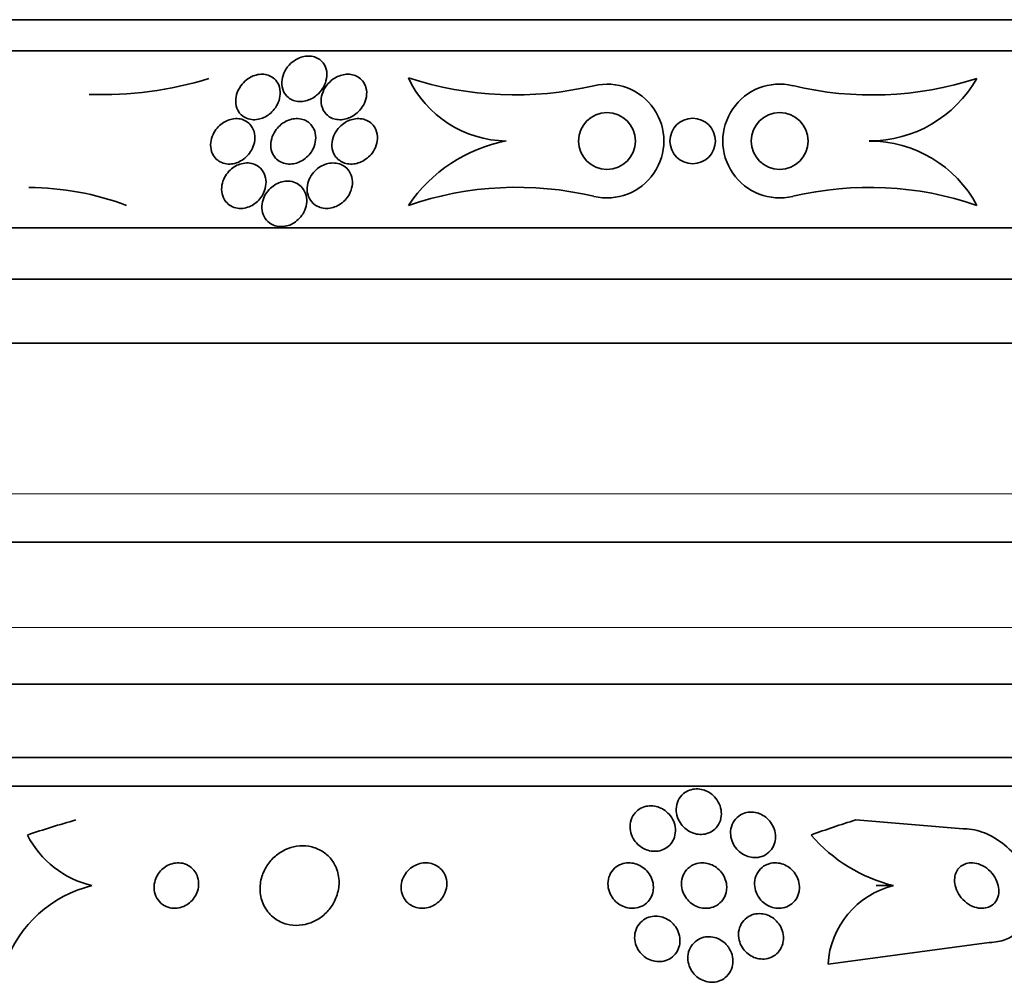
# Model space of a CAD drawing. Units: millimetres. Extents: x 0 to 1555, y 0 to 2127.
# Drawn here: x 1350 to 1368, y 1406 to 1423 of the extents above; entities that cross this region are included whole.
import ezdxf

# ---------------------------------------------------------------- set-up
doc = ezdxf.new("R2010")
doc.units = ezdxf.units.MM
doc.layers.add('DV3_Défaut', color=7, linetype='Continuous')
doc.layers.add('Défaut', color=7, linetype='Continuous')

# ---------------------------------------------------------------- blocks, each defined once
blk = doc.blocks.new('SE2')
at = {"layer": 'DV3_Défaut', "color": 7, "linetype": 'Continuous', "lineweight": 35}
for p, q in [((1344.061, 1423.363), (1373.561, 1423.363)), ((1343.561, 1422.814), (1374.061, 1422.814)), ((1355.418, 1422.723), (1355.4, 1422.723)), ((1358.878, 1421.229), (1358.875, 1421.229)), ((1341.311, 1419.703), (1376.311, 1419.703)), ((1340.811, 1418.801), (1376.811, 1418.801)), ((1339.905, 1417.676), (1377.718, 1417.676)), ((1338.311, 1414.176), (1379.311, 1414.176)), ((1336.156, 1411.676), (1381.466, 1411.676)), ((1335.166, 1410.384), (1382.457, 1410.384)), ((1334.835, 1409.884), (1382.787, 1409.884)), ((1366.913, 1409.134), (1365.024, 1409.288)), ((1365.689, 1408.134), (1365.381, 1408.134)), ((1364.537, 1406.753), (1367.371, 1407.134))]:
    blk.add_line(p, q, dxfattribs=at)
at = {"layer": 'DV3_Défaut', "color": 7, "linetype": 'Continuous', "lineweight": 18}
for p, q in [((1360.418, 1422.202), (1360.418, 1422.202)), ((1360.419, 1420.256), (1360.417, 1420.256)), ((1338.311, 1415.026), (1379.311, 1415.026)), ((1336.811, 1412.676), (1380.811, 1412.676))]:
    blk.add_line(p, q, dxfattribs=at)
at = {"layer": 'DV3_Défaut', "color": 7, "linetype": 'Continuous', "lineweight": 35}
for centre, radius in [((1360.649, 1421.229), 0.5), ((1363.686, 1421.229), 0.5), ((1362.156, 1421.229), 0.4)]:
    blk.add_circle(centre, radius, dxfattribs=at)
for centre, radius, start, end in [((1351.754, 1428.53), 6.486, 268.1058, 286.9686), ((1358.905, 1423.161), 1.932, 205.1206, 269.1908), ((1359.033, 1428.04), 6, 251.7711, 283.35), ((1365.312, 1428.082), 6.043, 256.6455, 287.7528), ((1365.262, 1423.41), 2.18, 269.9967, 330.2163), ((1360.649, 1421.229), 1, 256.677, 103.3672), ((1363.686, 1421.229), 1, 76.6782, 283.3619), ((1359.38, 1418.592), 2.685, 100.7686, 145.8888), ((1365.262, 1419.079), 2.15, 28.2679, 89.9942), ((1350.437, 1415.356), 5.058, 69.617, 89.4765), ((1359.062, 1414.538), 5.877, 76.652, 108.9216), ((1365.262, 1414.588), 5.826, 71.0353, 103.35), ((1351.982, 1409.802), 1.713, 207.0338, 256.8081), ((1366.341, 1410.82), 2.764, 220.5484, 256.3603), ((1352.098, 1406.04), 2.154, 103.6125, 160.6889), ((1366.049, 1406.662), 1.515, 103.7498, 176.5817)]:
    blk.add_arc(centre, radius, start, end, dxfattribs=at)
for centre, ratio in [((1355.385, 1394.384), 0.989754), ((1368.771, 1394.384), 0.90983)]:
    blk.add_ellipse(centre, major_axis=(0, 15.463), ratio=ratio, start_param=0.269604, end_param=0.327863, dxfattribs=at)
for points, knots in [([(1355.045, 1421.994), (1355.07, 1421.974), (1355.1, 1421.956), (1355.133, 1421.944), (1355.166, 1421.932), (1355.203, 1421.925), (1355.242, 1421.923), (1355.277, 1421.922), (1355.313, 1421.926), (1355.349, 1421.935), (1355.383, 1421.943), (1355.417, 1421.956), (1355.448, 1421.971), (1355.482, 1421.989), (1355.514, 1422.01), (1355.543, 1422.034), (1355.585, 1422.069), (1355.62, 1422.109), (1355.647, 1422.152), (1355.675, 1422.194), (1355.695, 1422.24), (1355.707, 1422.285), (1355.722, 1422.34), (1355.727, 1422.396), (1355.72, 1422.449), (1355.712, 1422.504), (1355.691, 1422.559), (1355.656, 1422.604), (1355.634, 1422.632), (1355.606, 1422.657), (1355.573, 1422.677), (1355.546, 1422.694), (1355.514, 1422.707), (1355.48, 1422.714), (1355.445, 1422.722), (1355.407, 1422.725), (1355.37, 1422.722), (1355.335, 1422.719), (1355.301, 1422.712), (1355.268, 1422.701), (1355.234, 1422.69), (1355.201, 1422.674), (1355.172, 1422.656), (1355.129, 1422.63), (1355.091, 1422.599), (1355.06, 1422.564), (1355.019, 1422.521), (1354.988, 1422.472), (1354.967, 1422.422), (1354.945, 1422.372), (1354.932, 1422.319), (1354.93, 1422.268), (1354.927, 1422.211), (1354.937, 1422.153), (1354.961, 1422.102), (1354.98, 1422.062), (1355.008, 1422.024), (1355.045, 1421.994)], [0, 0, 0, 0, 0.040888, 0.040888, 0.040888, 0.08211, 0.08211, 0.08211, 0.119683, 0.119683, 0.119683, 0.156282, 0.156282, 0.156282, 0.196922, 0.196922, 0.196922, 0.257337, 0.257337, 0.257337, 0.318585, 0.318585, 0.318585, 0.392613, 0.392613, 0.392613, 0.470662, 0.470662, 0.470662, 0.517974, 0.517974, 0.517974, 0.557495, 0.557495, 0.557495, 0.597287, 0.597287, 0.597287, 0.633146, 0.633146, 0.633146, 0.670197, 0.670197, 0.670197, 0.723606, 0.723606, 0.723606, 0.791981, 0.791981, 0.791981, 0.86124, 0.86124, 0.86124, 0.939248, 0.939248, 0.939248, 1, 1, 1, 1]), ([(1354.199, 1421.708), (1354.222, 1421.682), (1354.251, 1421.659), (1354.285, 1421.641), (1354.319, 1421.623), (1354.359, 1421.61), (1354.401, 1421.606), (1354.437, 1421.602), (1354.477, 1421.603), (1354.515, 1421.611), (1354.549, 1421.617), (1354.584, 1421.629), (1354.616, 1421.644), (1354.65, 1421.659), (1354.682, 1421.679), (1354.71, 1421.701), (1354.743, 1421.727), (1354.773, 1421.756), (1354.797, 1421.787), (1354.827, 1421.824), (1354.85, 1421.865), (1354.867, 1421.905), (1354.888, 1421.955), (1354.899, 1422.005), (1354.902, 1422.055), (1354.905, 1422.11), (1354.896, 1422.166), (1354.875, 1422.215), (1354.859, 1422.254), (1354.835, 1422.29), (1354.803, 1422.32), (1354.778, 1422.344), (1354.747, 1422.364), (1354.712, 1422.378), (1354.682, 1422.391), (1354.648, 1422.399), (1354.613, 1422.402), (1354.578, 1422.405), (1354.541, 1422.403), (1354.504, 1422.396), (1354.47, 1422.389), (1354.436, 1422.377), (1354.405, 1422.363), (1354.371, 1422.347), (1354.34, 1422.327), (1354.311, 1422.305), (1354.271, 1422.274), (1354.236, 1422.237), (1354.208, 1422.198), (1354.174, 1422.15), (1354.149, 1422.097), (1354.134, 1422.045), (1354.12, 1421.993), (1354.115, 1421.939), (1354.121, 1421.888), (1354.128, 1421.833), (1354.147, 1421.779), (1354.179, 1421.733), (1354.185, 1421.725), (1354.192, 1421.716), (1354.199, 1421.708)], [0, 0, 0, 0, 0.047168, 0.047168, 0.047168, 0.094864, 0.094864, 0.094864, 0.135982, 0.135982, 0.135982, 0.173195, 0.173195, 0.173195, 0.212346, 0.212346, 0.212346, 0.257693, 0.257693, 0.257693, 0.312683, 0.312683, 0.312683, 0.379214, 0.379214, 0.379214, 0.454685, 0.454685, 0.454685, 0.512853, 0.512853, 0.512853, 0.558874, 0.558874, 0.558874, 0.597867, 0.597867, 0.597867, 0.63704, 0.63704, 0.63704, 0.673594, 0.673594, 0.673594, 0.712425, 0.712425, 0.712425, 0.768619, 0.768619, 0.768619, 0.838717, 0.838717, 0.838717, 0.909451, 0.909451, 0.909451, 0.985959, 0.985959, 0.985959, 1, 1, 1, 1]), ([(1355.777, 1421.649), (1355.805, 1421.633), (1355.837, 1421.62), (1355.871, 1421.613), (1355.904, 1421.605), (1355.941, 1421.602), (1355.978, 1421.604), (1356.013, 1421.607), (1356.049, 1421.614), (1356.083, 1421.625), (1356.118, 1421.636), (1356.152, 1421.652), (1356.183, 1421.671), (1356.219, 1421.693), (1356.251, 1421.718), (1356.279, 1421.747), (1356.313, 1421.78), (1356.342, 1421.818), (1356.364, 1421.857), (1356.39, 1421.904), (1356.408, 1421.954), (1356.417, 1422.004), (1356.426, 1422.06), (1356.425, 1422.117), (1356.41, 1422.17), (1356.399, 1422.212), (1356.379, 1422.252), (1356.351, 1422.286), (1356.329, 1422.314), (1356.301, 1422.339), (1356.268, 1422.358), (1356.24, 1422.374), (1356.208, 1422.387), (1356.173, 1422.395), (1356.139, 1422.403), (1356.101, 1422.405), (1356.064, 1422.402), (1356.03, 1422.4), (1355.995, 1422.393), (1355.962, 1422.382), (1355.926, 1422.37), (1355.893, 1422.354), (1355.862, 1422.336), (1355.818, 1422.309), (1355.779, 1422.276), (1355.747, 1422.24), (1355.706, 1422.196), (1355.675, 1422.146), (1355.655, 1422.095), (1355.634, 1422.043), (1355.622, 1421.989), (1355.622, 1421.937), (1355.621, 1421.88), (1355.634, 1421.823), (1355.66, 1421.773), (1355.677, 1421.739), (1355.701, 1421.708), (1355.732, 1421.682), (1355.746, 1421.67), (1355.761, 1421.659), (1355.777, 1421.649)], [0, 0, 0, 0, 0.038611, 0.038611, 0.038611, 0.077379, 0.077379, 0.077379, 0.114578, 0.114578, 0.114578, 0.153713, 0.153713, 0.153713, 0.199009, 0.199009, 0.199009, 0.253924, 0.253924, 0.253924, 0.320382, 0.320382, 0.320382, 0.395836, 0.395836, 0.395836, 0.454195, 0.454195, 0.454195, 0.500339, 0.500339, 0.500339, 0.539403, 0.539403, 0.539403, 0.578649, 0.578649, 0.578649, 0.615226, 0.615226, 0.615226, 0.654036, 0.654036, 0.654036, 0.710153, 0.710153, 0.710153, 0.780187, 0.780187, 0.780187, 0.850863, 0.850863, 0.850863, 0.927412, 0.927412, 0.927412, 0.977646, 0.977646, 0.977646, 1, 1, 1, 1]), ([(1353.722, 1420.983), (1353.742, 1420.948), (1353.769, 1420.916), (1353.802, 1420.89), (1353.83, 1420.868), (1353.863, 1420.851), (1353.9, 1420.839), (1353.937, 1420.827), (1353.978, 1420.822), (1354.02, 1420.824), (1354.056, 1420.825), (1354.095, 1420.832), (1354.131, 1420.844), (1354.165, 1420.856), (1354.199, 1420.872), (1354.23, 1420.892), (1354.264, 1420.913), (1354.294, 1420.939), (1354.321, 1420.966), (1354.351, 1420.998), (1354.377, 1421.033), (1354.398, 1421.07), (1354.422, 1421.113), (1354.438, 1421.158), (1354.448, 1421.203), (1354.459, 1421.255), (1354.46, 1421.308), (1354.451, 1421.357), (1354.441, 1421.409), (1354.42, 1421.46), (1354.388, 1421.502), (1354.364, 1421.532), (1354.335, 1421.559), (1354.3, 1421.579), (1354.27, 1421.596), (1354.236, 1421.61), (1354.2, 1421.617), (1354.163, 1421.624), (1354.123, 1421.625), (1354.083, 1421.62), (1354.048, 1421.616), (1354.011, 1421.606), (1353.977, 1421.592), (1353.943, 1421.578), (1353.91, 1421.559), (1353.881, 1421.538), (1353.848, 1421.514), (1353.818, 1421.486), (1353.793, 1421.457), (1353.764, 1421.422), (1353.739, 1421.384), (1353.721, 1421.345), (1353.7, 1421.299), (1353.686, 1421.25), (1353.681, 1421.203), (1353.675, 1421.149), (1353.679, 1421.096), (1353.695, 1421.046), (1353.702, 1421.024), (1353.711, 1421.003), (1353.722, 1420.983)], [0, 0, 0, 0, 0.054789, 0.054789, 0.054789, 0.1009, 0.1009, 0.1009, 0.147396, 0.147396, 0.147396, 0.188165, 0.188165, 0.188165, 0.227582, 0.227582, 0.227582, 0.270388, 0.270388, 0.270388, 0.32013, 0.32013, 0.32013, 0.379317, 0.379317, 0.379317, 0.44795, 0.44795, 0.44795, 0.520867, 0.520867, 0.520867, 0.572595, 0.572595, 0.572595, 0.616039, 0.616039, 0.616039, 0.659781, 0.659781, 0.659781, 0.69908, 0.69908, 0.69908, 0.73856, 0.73856, 0.73856, 0.782776, 0.782776, 0.782776, 0.835147, 0.835147, 0.835147, 0.897636, 0.897636, 0.897636, 0.968602, 0.968602, 0.968602, 1, 1, 1, 1]), ([(1354.821, 1420.929), (1354.844, 1420.903), (1354.874, 1420.88), (1354.907, 1420.862), (1354.941, 1420.844), (1354.98, 1420.831), (1355.022, 1420.826), (1355.058, 1420.821), (1355.098, 1420.823), (1355.136, 1420.829), (1355.172, 1420.835), (1355.208, 1420.847), (1355.241, 1420.862), (1355.277, 1420.878), (1355.31, 1420.898), (1355.34, 1420.922), (1355.374, 1420.948), (1355.404, 1420.979), (1355.429, 1421.012), (1355.459, 1421.05), (1355.482, 1421.092), (1355.498, 1421.135), (1355.517, 1421.185), (1355.526, 1421.236), (1355.527, 1421.286), (1355.527, 1421.34), (1355.516, 1421.394), (1355.493, 1421.442), (1355.475, 1421.479), (1355.45, 1421.513), (1355.419, 1421.542), (1355.392, 1421.565), (1355.361, 1421.585), (1355.325, 1421.599), (1355.29, 1421.613), (1355.249, 1421.622), (1355.208, 1421.623), (1355.172, 1421.624), (1355.134, 1421.62), (1355.098, 1421.611), (1355.062, 1421.602), (1355.027, 1421.588), (1354.995, 1421.571), (1354.96, 1421.553), (1354.927, 1421.53), (1354.899, 1421.504), (1354.865, 1421.474), (1354.837, 1421.44), (1354.813, 1421.405), (1354.786, 1421.363), (1354.765, 1421.318), (1354.752, 1421.272), (1354.738, 1421.22), (1354.733, 1421.166), (1354.739, 1421.115), (1354.745, 1421.061), (1354.763, 1421.009), (1354.794, 1420.964), (1354.802, 1420.952), (1354.811, 1420.94), (1354.821, 1420.929)], [0, 0, 0, 0, 0.046331, 0.046331, 0.046331, 0.093055, 0.093055, 0.093055, 0.134952, 0.134952, 0.134952, 0.174336, 0.174336, 0.174336, 0.21615, 0.21615, 0.21615, 0.264137, 0.264137, 0.264137, 0.321067, 0.321067, 0.321067, 0.387683, 0.387683, 0.387683, 0.460191, 0.460191, 0.460191, 0.515058, 0.515058, 0.515058, 0.560435, 0.560435, 0.560435, 0.606193, 0.606193, 0.606193, 0.646374, 0.646374, 0.646374, 0.685515, 0.685515, 0.685515, 0.728494, 0.728494, 0.728494, 0.778919, 0.778919, 0.778919, 0.839152, 0.839152, 0.839152, 0.908548, 0.908548, 0.908548, 0.980907, 0.980907, 0.980907, 1, 1, 1, 1]), ([(1355.985, 1420.862), (1356.015, 1420.847), (1356.049, 1420.835), (1356.084, 1420.829), (1356.119, 1420.823), (1356.157, 1420.822), (1356.194, 1420.826), (1356.231, 1420.83), (1356.267, 1420.839), (1356.301, 1420.852), (1356.338, 1420.866), (1356.373, 1420.885), (1356.404, 1420.907), (1356.441, 1420.932), (1356.473, 1420.962), (1356.5, 1420.994), (1356.532, 1421.032), (1356.558, 1421.073), (1356.577, 1421.116), (1356.598, 1421.166), (1356.61, 1421.218), (1356.613, 1421.27), (1356.615, 1421.325), (1356.606, 1421.38), (1356.584, 1421.43), (1356.568, 1421.466), (1356.545, 1421.501), (1356.515, 1421.53), (1356.49, 1421.555), (1356.459, 1421.576), (1356.425, 1421.592), (1356.391, 1421.608), (1356.352, 1421.618), (1356.311, 1421.622), (1356.275, 1421.625), (1356.237, 1421.623), (1356.201, 1421.616), (1356.165, 1421.609), (1356.129, 1421.598), (1356.096, 1421.583), (1356.059, 1421.566), (1356.025, 1421.545), (1355.995, 1421.52), (1355.959, 1421.492), (1355.928, 1421.459), (1355.902, 1421.424), (1355.871, 1421.383), (1355.848, 1421.338), (1355.833, 1421.292), (1355.816, 1421.239), (1355.808, 1421.184), (1355.812, 1421.131), (1355.816, 1421.077), (1355.832, 1421.024), (1355.861, 1420.977), (1355.881, 1420.945), (1355.907, 1420.916), (1355.938, 1420.892), (1355.952, 1420.881), (1355.968, 1420.871), (1355.985, 1420.862)], [0, 0, 0, 0, 0.04002, 0.04002, 0.04002, 0.080122, 0.080122, 0.080122, 0.119457, 0.119457, 0.119457, 0.161787, 0.161787, 0.161787, 0.210754, 0.210754, 0.210754, 0.268998, 0.268998, 0.268998, 0.336869, 0.336869, 0.336869, 0.40979, 0.40979, 0.40979, 0.462853, 0.462853, 0.462853, 0.507074, 0.507074, 0.507074, 0.55163, 0.55163, 0.55163, 0.591234, 0.591234, 0.591234, 0.630492, 0.630492, 0.630492, 0.674108, 0.674108, 0.674108, 0.725599, 0.725599, 0.725599, 0.787131, 0.787131, 0.787131, 0.857532, 0.857532, 0.857532, 0.92981, 0.92981, 0.92981, 0.978135, 0.978135, 0.978135, 1, 1, 1, 1]), ([(1353.947, 1420.161), (1353.971, 1420.132), (1354.001, 1420.106), (1354.035, 1420.087), (1354.07, 1420.067), (1354.111, 1420.053), (1354.153, 1420.047), (1354.191, 1420.041), (1354.233, 1420.042), (1354.272, 1420.049), (1354.309, 1420.056), (1354.346, 1420.068), (1354.381, 1420.084), (1354.416, 1420.101), (1354.449, 1420.122), (1354.479, 1420.147), (1354.511, 1420.174), (1354.54, 1420.205), (1354.564, 1420.238), (1354.591, 1420.277), (1354.613, 1420.318), (1354.627, 1420.36), (1354.644, 1420.408), (1354.652, 1420.458), (1354.652, 1420.506), (1354.651, 1420.558), (1354.64, 1420.61), (1354.619, 1420.656), (1354.598, 1420.701), (1354.566, 1420.743), (1354.526, 1420.774), (1354.497, 1420.797), (1354.463, 1420.815), (1354.427, 1420.827), (1354.39, 1420.838), (1354.348, 1420.844), (1354.307, 1420.843), (1354.27, 1420.841), (1354.231, 1420.834), (1354.194, 1420.822), (1354.159, 1420.811), (1354.124, 1420.794), (1354.092, 1420.774), (1354.058, 1420.752), (1354.027, 1420.725), (1354, 1420.697), (1353.969, 1420.664), (1353.944, 1420.628), (1353.924, 1420.59), (1353.901, 1420.546), (1353.885, 1420.5), (1353.877, 1420.454), (1353.869, 1420.402), (1353.869, 1420.35), (1353.88, 1420.301), (1353.892, 1420.25), (1353.914, 1420.202), (1353.947, 1420.161)], [0, 0, 0, 0, 0.049984, 0.049984, 0.049984, 0.100385, 0.100385, 0.100385, 0.145304, 0.145304, 0.145304, 0.186657, 0.186657, 0.186657, 0.22923, 0.22923, 0.22923, 0.27667, 0.27667, 0.27667, 0.331582, 0.331582, 0.331582, 0.394859, 0.394859, 0.394859, 0.463901, 0.463901, 0.463901, 0.531492, 0.531492, 0.531492, 0.578055, 0.578055, 0.578055, 0.624948, 0.624948, 0.624948, 0.666955, 0.666955, 0.666955, 0.707982, 0.707982, 0.707982, 0.752446, 0.752446, 0.752446, 0.803565, 0.803565, 0.803565, 0.863189, 0.863189, 0.863189, 0.930334, 0.930334, 0.930334, 1, 1, 1, 1]), ([(1355.509, 1420.109), (1355.537, 1420.088), (1355.57, 1420.071), (1355.606, 1420.06), (1355.641, 1420.049), (1355.68, 1420.043), (1355.719, 1420.043), (1355.757, 1420.043), (1355.795, 1420.049), (1355.831, 1420.06), (1355.869, 1420.071), (1355.905, 1420.087), (1355.938, 1420.106), (1355.974, 1420.128), (1356.007, 1420.155), (1356.036, 1420.184), (1356.069, 1420.217), (1356.096, 1420.255), (1356.118, 1420.294), (1356.142, 1420.339), (1356.158, 1420.388), (1356.166, 1420.436), (1356.175, 1420.488), (1356.173, 1420.542), (1356.16, 1420.592), (1356.148, 1420.642), (1356.124, 1420.69), (1356.09, 1420.73), (1356.066, 1420.758), (1356.035, 1420.782), (1356.001, 1420.801), (1355.966, 1420.82), (1355.926, 1420.833), (1355.885, 1420.839), (1355.848, 1420.845), (1355.808, 1420.844), (1355.77, 1420.838), (1355.733, 1420.832), (1355.696, 1420.821), (1355.661, 1420.806), (1355.625, 1420.79), (1355.59, 1420.769), (1355.559, 1420.745), (1355.524, 1420.718), (1355.493, 1420.686), (1355.467, 1420.651), (1355.437, 1420.612), (1355.414, 1420.568), (1355.399, 1420.524), (1355.382, 1420.473), (1355.373, 1420.421), (1355.375, 1420.37), (1355.377, 1420.317), (1355.391, 1420.265), (1355.415, 1420.218), (1355.437, 1420.176), (1355.469, 1420.138), (1355.509, 1420.109)], [0, 0, 0, 0, 0.043179, 0.043179, 0.043179, 0.086533, 0.086533, 0.086533, 0.127962, 0.127962, 0.127962, 0.170261, 0.170261, 0.170261, 0.217132, 0.217132, 0.217132, 0.271283, 0.271283, 0.271283, 0.333833, 0.333833, 0.333833, 0.402587, 0.402587, 0.402587, 0.470707, 0.470707, 0.470707, 0.518093, 0.518093, 0.518093, 0.56584, 0.56584, 0.56584, 0.60825, 0.60825, 0.60825, 0.649169, 0.649169, 0.649169, 0.693156, 0.693156, 0.693156, 0.743539, 0.743539, 0.743539, 0.802339, 0.802339, 0.802339, 0.868935, 0.868935, 0.868935, 0.938256, 0.938256, 0.938256, 1, 1, 1, 1]), ([(1354.714, 1419.79), (1354.743, 1419.768), (1354.776, 1419.751), (1354.812, 1419.74), (1354.848, 1419.728), (1354.888, 1419.723), (1354.928, 1419.723), (1354.966, 1419.724), (1355.004, 1419.731), (1355.041, 1419.742), (1355.078, 1419.754), (1355.114, 1419.771), (1355.147, 1419.791), (1355.182, 1419.814), (1355.214, 1419.841), (1355.242, 1419.87), (1355.273, 1419.904), (1355.299, 1419.941), (1355.319, 1419.98), (1355.342, 1420.025), (1355.357, 1420.072), (1355.364, 1420.119), (1355.372, 1420.171), (1355.37, 1420.223), (1355.357, 1420.272), (1355.345, 1420.321), (1355.322, 1420.368), (1355.289, 1420.407), (1355.264, 1420.436), (1355.234, 1420.462), (1355.198, 1420.481), (1355.163, 1420.501), (1355.122, 1420.514), (1355.079, 1420.52), (1355.041, 1420.525), (1355.001, 1420.524), (1354.962, 1420.517), (1354.924, 1420.511), (1354.887, 1420.499), (1354.853, 1420.482), (1354.817, 1420.465), (1354.783, 1420.443), (1354.753, 1420.419), (1354.719, 1420.391), (1354.689, 1420.358), (1354.665, 1420.324), (1354.637, 1420.284), (1354.616, 1420.241), (1354.602, 1420.197), (1354.586, 1420.148), (1354.579, 1420.097), (1354.581, 1420.047), (1354.584, 1419.996), (1354.597, 1419.944), (1354.621, 1419.899), (1354.643, 1419.857), (1354.675, 1419.819), (1354.714, 1419.79)], [0, 0, 0, 0, 0.044778, 0.044778, 0.044778, 0.089766, 0.089766, 0.089766, 0.13233, 0.13233, 0.13233, 0.174917, 0.174917, 0.174917, 0.22125, 0.22125, 0.22125, 0.274068, 0.274068, 0.274068, 0.334693, 0.334693, 0.334693, 0.401636, 0.401636, 0.401636, 0.469263, 0.469263, 0.469263, 0.518793, 0.518793, 0.518793, 0.568716, 0.568716, 0.568716, 0.612734, 0.612734, 0.612734, 0.654399, 0.654399, 0.654399, 0.69829, 0.69829, 0.69829, 0.747759, 0.747759, 0.747759, 0.804919, 0.804919, 0.804919, 0.869604, 0.869604, 0.869604, 0.937768, 0.937768, 0.937768, 1, 1, 1, 1]), ([(1362.513, 1409.722), (1362.551, 1409.688), (1362.583, 1409.647), (1362.607, 1409.604), (1362.631, 1409.561), (1362.647, 1409.515), (1362.655, 1409.469), (1362.664, 1409.419), (1362.663, 1409.366), (1362.653, 1409.317), (1362.642, 1409.266), (1362.62, 1409.217), (1362.588, 1409.175), (1362.564, 1409.142), (1362.533, 1409.113), (1362.497, 1409.091), (1362.461, 1409.068), (1362.418, 1409.05), (1362.374, 1409.041), (1362.335, 1409.034), (1362.293, 1409.032), (1362.252, 1409.037), (1362.214, 1409.041), (1362.176, 1409.051), (1362.141, 1409.066), (1362.105, 1409.081), (1362.07, 1409.101), (1362.04, 1409.124), (1362.006, 1409.15), (1361.977, 1409.181), (1361.953, 1409.213), (1361.925, 1409.251), (1361.904, 1409.292), (1361.889, 1409.334), (1361.873, 1409.381), (1361.865, 1409.431), (1361.866, 1409.48), (1361.868, 1409.532), (1361.879, 1409.584), (1361.902, 1409.631), (1361.923, 1409.676), (1361.955, 1409.719), (1361.996, 1409.753), (1362.026, 1409.777), (1362.06, 1409.797), (1362.098, 1409.811), (1362.136, 1409.825), (1362.178, 1409.833), (1362.22, 1409.834), (1362.258, 1409.835), (1362.298, 1409.83), (1362.335, 1409.819), (1362.372, 1409.809), (1362.408, 1409.794), (1362.441, 1409.775), (1362.467, 1409.76), (1362.491, 1409.742), (1362.513, 1409.722)], [0, 0, 0, 0, 0.059992, 0.059992, 0.059992, 0.11963, 0.11963, 0.11963, 0.185885, 0.185885, 0.185885, 0.253909, 0.253909, 0.253909, 0.305274, 0.305274, 0.305274, 0.357066, 0.357066, 0.357066, 0.402383, 0.402383, 0.402383, 0.444439, 0.444439, 0.444439, 0.487831, 0.487831, 0.487831, 0.536006, 0.536006, 0.536006, 0.591328, 0.591328, 0.591328, 0.654363, 0.654363, 0.654363, 0.722272, 0.722272, 0.722272, 0.788207, 0.788207, 0.788207, 0.834935, 0.834935, 0.834935, 0.881951, 0.881951, 0.881951, 0.924577, 0.924577, 0.924577, 0.966558, 0.966558, 0.966558, 1, 1, 1, 1]), ([(1361.823, 1408.953), (1361.807, 1408.914), (1361.782, 1408.877), (1361.752, 1408.845), (1361.721, 1408.814), (1361.682, 1408.787), (1361.639, 1408.768), (1361.601, 1408.751), (1361.558, 1408.741), (1361.515, 1408.738), (1361.476, 1408.735), (1361.436, 1408.738), (1361.398, 1408.747), (1361.36, 1408.756), (1361.323, 1408.77), (1361.29, 1408.788), (1361.253, 1408.807), (1361.22, 1408.832), (1361.191, 1408.859), (1361.159, 1408.89), (1361.132, 1408.926), (1361.111, 1408.963), (1361.087, 1409.006), (1361.07, 1409.052), (1361.061, 1409.098), (1361.052, 1409.149), (1361.053, 1409.201), (1361.063, 1409.251), (1361.073, 1409.301), (1361.095, 1409.35), (1361.126, 1409.393), (1361.15, 1409.425), (1361.18, 1409.454), (1361.216, 1409.477), (1361.251, 1409.5), (1361.293, 1409.518), (1361.336, 1409.528), (1361.375, 1409.536), (1361.416, 1409.539), (1361.457, 1409.535), (1361.495, 1409.532), (1361.533, 1409.522), (1361.569, 1409.509), (1361.606, 1409.494), (1361.641, 1409.475), (1361.672, 1409.452), (1361.707, 1409.427), (1361.737, 1409.396), (1361.762, 1409.364), (1361.791, 1409.326), (1361.814, 1409.285), (1361.829, 1409.242), (1361.846, 1409.195), (1361.854, 1409.144), (1361.853, 1409.095), (1361.852, 1409.046), (1361.842, 1408.998), (1361.823, 1408.953)], [0, 0, 0, 0, 0.054612, 0.054612, 0.054612, 0.109686, 0.109686, 0.109686, 0.158225, 0.158225, 0.158225, 0.201512, 0.201512, 0.201512, 0.244315, 0.244315, 0.244315, 0.29047, 0.29047, 0.29047, 0.342729, 0.342729, 0.342729, 0.402479, 0.402479, 0.402479, 0.468482, 0.468482, 0.468482, 0.535626, 0.535626, 0.535626, 0.586162, 0.586162, 0.586162, 0.637095, 0.637095, 0.637095, 0.681984, 0.681984, 0.681984, 0.724175, 0.724175, 0.724175, 0.768165, 0.768165, 0.768165, 0.817284, 0.817284, 0.817284, 0.873657, 0.873657, 0.873657, 0.937327, 0.937327, 0.937327, 1, 1, 1, 1]), ([(1363.59, 1408.861), (1363.575, 1408.819), (1363.551, 1408.779), (1363.521, 1408.744), (1363.49, 1408.71), (1363.45, 1408.68), (1363.405, 1408.66), (1363.366, 1408.642), (1363.322, 1408.63), (1363.276, 1408.627), (1363.237, 1408.625), (1363.195, 1408.629), (1363.156, 1408.638), (1363.119, 1408.647), (1363.082, 1408.662), (1363.049, 1408.681), (1363.014, 1408.701), (1362.982, 1408.725), (1362.954, 1408.753), (1362.923, 1408.783), (1362.897, 1408.818), (1362.877, 1408.854), (1362.854, 1408.895), (1362.838, 1408.939), (1362.83, 1408.984), (1362.82, 1409.033), (1362.82, 1409.084), (1362.829, 1409.132), (1362.838, 1409.182), (1362.858, 1409.231), (1362.887, 1409.274), (1362.915, 1409.314), (1362.953, 1409.35), (1362.997, 1409.377), (1363.03, 1409.396), (1363.067, 1409.41), (1363.105, 1409.419), (1363.144, 1409.427), (1363.186, 1409.429), (1363.228, 1409.424), (1363.266, 1409.42), (1363.304, 1409.41), (1363.34, 1409.395), (1363.376, 1409.38), (1363.41, 1409.36), (1363.44, 1409.336), (1363.473, 1409.311), (1363.502, 1409.281), (1363.526, 1409.249), (1363.553, 1409.212), (1363.574, 1409.172), (1363.589, 1409.131), (1363.605, 1409.085), (1363.613, 1409.036), (1363.613, 1408.989), (1363.613, 1408.945), (1363.605, 1408.901), (1363.59, 1408.861)], [0, 0, 0, 0, 0.058836, 0.058836, 0.058836, 0.11817, 0.11817, 0.11817, 0.169998, 0.169998, 0.169998, 0.214815, 0.214815, 0.214815, 0.25745, 0.25745, 0.25745, 0.302146, 0.302146, 0.302146, 0.352, 0.352, 0.352, 0.408957, 0.408957, 0.408957, 0.472897, 0.472897, 0.472897, 0.540199, 0.540199, 0.540199, 0.603956, 0.603956, 0.603956, 0.649754, 0.649754, 0.649754, 0.695766, 0.695766, 0.695766, 0.738461, 0.738461, 0.738461, 0.781544, 0.781544, 0.781544, 0.828678, 0.828678, 0.828678, 0.88241, 0.88241, 0.88241, 0.94363, 0.94363, 0.94363, 1, 1, 1, 1]), ([(1367.371, 1407.134), (1367.375, 1407.134), (1367.379, 1407.134), (1367.384, 1407.134), (1367.48, 1407.136), (1367.575, 1407.153), (1367.659, 1407.186), (1367.74, 1407.217), (1367.814, 1407.262), (1367.876, 1407.317), (1367.94, 1407.375), (1367.992, 1407.444), (1368.031, 1407.52), (1368.073, 1407.603), (1368.1, 1407.695), (1368.111, 1407.79), (1368.124, 1407.897), (1368.118, 1408.009), (1368.094, 1408.12), (1368.068, 1408.242), (1368.019, 1408.366), (1367.953, 1408.48), (1367.883, 1408.601), (1367.791, 1408.715), (1367.683, 1408.813), (1367.58, 1408.906), (1367.459, 1408.986), (1367.331, 1409.042), (1367.219, 1409.091), (1367.098, 1409.123), (1366.981, 1409.132), (1366.958, 1409.133), (1366.935, 1409.134), (1366.913, 1409.134)], [0, 0, 0, 0, 0.003911, 0.003911, 0.003911, 0.09566, 0.09566, 0.09566, 0.183415, 0.183415, 0.183415, 0.274491, 0.274491, 0.274491, 0.374555, 0.374555, 0.374555, 0.487122, 0.487122, 0.487122, 0.612044, 0.612044, 0.612044, 0.743228, 0.743228, 0.743228, 0.868899, 0.868899, 0.868899, 0.978778, 0.978778, 0.978778, 1, 1, 1, 1]), ([(1355.779, 1408.62), (1355.734, 1408.672), (1355.678, 1408.717), (1355.615, 1408.753), (1355.552, 1408.788), (1355.479, 1408.813), (1355.404, 1408.826), (1355.335, 1408.837), (1355.262, 1408.837), (1355.191, 1408.826), (1355.123, 1408.815), (1355.056, 1408.795), (1354.994, 1408.766), (1354.929, 1408.736), (1354.869, 1408.697), (1354.817, 1408.652), (1354.759, 1408.603), (1354.709, 1408.545), (1354.669, 1408.484), (1354.625, 1408.415), (1354.591, 1408.34), (1354.571, 1408.263), (1354.549, 1408.179), (1354.542, 1408.091), (1354.551, 1408.007), (1354.56, 1407.919), (1354.587, 1407.832), (1354.63, 1407.754), (1354.672, 1407.68), (1354.731, 1407.612), (1354.802, 1407.559), (1354.864, 1407.513), (1354.939, 1407.476), (1355.019, 1407.456), (1355.088, 1407.437), (1355.164, 1407.431), (1355.237, 1407.436), (1355.306, 1407.441), (1355.376, 1407.457), (1355.441, 1407.481), (1355.506, 1407.506), (1355.569, 1407.541), (1355.624, 1407.581), (1355.684, 1407.626), (1355.737, 1407.679), (1355.781, 1407.736), (1355.829, 1407.8), (1355.867, 1407.871), (1355.893, 1407.943), (1355.922, 1408.024), (1355.937, 1408.109), (1355.937, 1408.192), (1355.937, 1408.28), (1355.919, 1408.369), (1355.885, 1408.45), (1355.859, 1408.511), (1355.824, 1408.569), (1355.779, 1408.62)], [0, 0, 0, 0, 0.049709, 0.049709, 0.049709, 0.099721, 0.099721, 0.099721, 0.145803, 0.145803, 0.145803, 0.189611, 0.189611, 0.189611, 0.23506, 0.23506, 0.23506, 0.285133, 0.285133, 0.285133, 0.341577, 0.341577, 0.341577, 0.404105, 0.404105, 0.404105, 0.469384, 0.469384, 0.469384, 0.531662, 0.531662, 0.531662, 0.58647, 0.58647, 0.58647, 0.634122, 0.634122, 0.634122, 0.678369, 0.678369, 0.678369, 0.723216, 0.723216, 0.723216, 0.771757, 0.771757, 0.771757, 0.826071, 0.826071, 0.826071, 0.886685, 0.886685, 0.886685, 0.951491, 0.951491, 0.951491, 1, 1, 1, 1]), ([(1353.403, 1408.38), (1353.379, 1408.415), (1353.348, 1408.447), (1353.312, 1408.472), (1353.276, 1408.497), (1353.233, 1408.516), (1353.187, 1408.526), (1353.146, 1408.534), (1353.102, 1408.536), (1353.058, 1408.531), (1353.019, 1408.526), (1352.98, 1408.515), (1352.943, 1408.499), (1352.907, 1408.482), (1352.874, 1408.461), (1352.844, 1408.436), (1352.812, 1408.41), (1352.784, 1408.379), (1352.761, 1408.347), (1352.736, 1408.31), (1352.717, 1408.27), (1352.704, 1408.23), (1352.689, 1408.184), (1352.682, 1408.137), (1352.684, 1408.091), (1352.685, 1408.041), (1352.696, 1407.991), (1352.716, 1407.946), (1352.736, 1407.901), (1352.766, 1407.859), (1352.804, 1407.825), (1352.838, 1407.793), (1352.881, 1407.768), (1352.929, 1407.752), (1352.969, 1407.739), (1353.015, 1407.733), (1353.06, 1407.734), (1353.1, 1407.736), (1353.141, 1407.744), (1353.179, 1407.758), (1353.216, 1407.771), (1353.252, 1407.79), (1353.283, 1407.813), (1353.316, 1407.837), (1353.346, 1407.865), (1353.371, 1407.896), (1353.398, 1407.93), (1353.42, 1407.967), (1353.436, 1408.006), (1353.454, 1408.049), (1353.464, 1408.095), (1353.467, 1408.14), (1353.47, 1408.189), (1353.464, 1408.239), (1353.45, 1408.285), (1353.439, 1408.318), (1353.423, 1408.351), (1353.403, 1408.38)], [0, 0, 0, 0, 0.055235, 0.055235, 0.055235, 0.110883, 0.110883, 0.110883, 0.160564, 0.160564, 0.160564, 0.205132, 0.205132, 0.205132, 0.24895, 0.24895, 0.24895, 0.295706, 0.295706, 0.295706, 0.347991, 0.347991, 0.347991, 0.406973, 0.406973, 0.406973, 0.471357, 0.471357, 0.471357, 0.536594, 0.536594, 0.536594, 0.596609, 0.596609, 0.596609, 0.648346, 0.648346, 0.648346, 0.693906, 0.693906, 0.693906, 0.737628, 0.737628, 0.737628, 0.783335, 0.783335, 0.783335, 0.833831, 0.833831, 0.833831, 0.89075, 0.89075, 0.89075, 0.95371, 0.95371, 0.95371, 1, 1, 1, 1]), ([(1357.718, 1408.436), (1357.69, 1408.462), (1357.657, 1408.484), (1357.621, 1408.5), (1357.585, 1408.516), (1357.545, 1408.527), (1357.505, 1408.532), (1357.466, 1408.536), (1357.426, 1408.534), (1357.387, 1408.527), (1357.348, 1408.52), (1357.31, 1408.507), (1357.275, 1408.489), (1357.237, 1408.471), (1357.202, 1408.446), (1357.171, 1408.419), (1357.137, 1408.388), (1357.109, 1408.352), (1357.086, 1408.314), (1357.061, 1408.271), (1357.044, 1408.224), (1357.035, 1408.177), (1357.026, 1408.126), (1357.026, 1408.074), (1357.037, 1408.024), (1357.047, 1407.974), (1357.068, 1407.926), (1357.098, 1407.884), (1357.125, 1407.846), (1357.161, 1407.813), (1357.203, 1407.787), (1357.239, 1407.766), (1357.281, 1407.75), (1357.324, 1407.741), (1357.363, 1407.734), (1357.404, 1407.732), (1357.444, 1407.737), (1357.483, 1407.741), (1357.522, 1407.751), (1357.558, 1407.766), (1357.597, 1407.782), (1357.633, 1407.803), (1357.664, 1407.828), (1357.7, 1407.856), (1357.731, 1407.889), (1357.755, 1407.924), (1357.783, 1407.964), (1357.804, 1408.008), (1357.817, 1408.053), (1357.831, 1408.102), (1357.836, 1408.154), (1357.831, 1408.204), (1357.826, 1408.255), (1357.81, 1408.305), (1357.785, 1408.35), (1357.767, 1408.381), (1357.745, 1408.411), (1357.718, 1408.436)], [0, 0, 0, 0, 0.045714, 0.045714, 0.045714, 0.091601, 0.091601, 0.091601, 0.135495, 0.135495, 0.135495, 0.179816, 0.179816, 0.179816, 0.227899, 0.227899, 0.227899, 0.282011, 0.282011, 0.282011, 0.342765, 0.342765, 0.342765, 0.407983, 0.407983, 0.407983, 0.472367, 0.472367, 0.472367, 0.530187, 0.530187, 0.530187, 0.579853, 0.579853, 0.579853, 0.62448, 0.62448, 0.62448, 0.668423, 0.668423, 0.668423, 0.715226, 0.715226, 0.715226, 0.767409, 0.767409, 0.767409, 0.826164, 0.826164, 0.826164, 0.89034, 0.89034, 0.89034, 0.955559, 0.955559, 0.955559, 1, 1, 1, 1]), ([(1361.461, 1408.04), (1361.453, 1407.994), (1361.438, 1407.95), (1361.414, 1407.91), (1361.39, 1407.87), (1361.357, 1407.833), (1361.318, 1407.805), (1361.282, 1407.779), (1361.241, 1407.759), (1361.196, 1407.747), (1361.157, 1407.737), (1361.115, 1407.732), (1361.074, 1407.735), (1361.035, 1407.737), (1360.995, 1407.745), (1360.958, 1407.758), (1360.92, 1407.772), (1360.884, 1407.791), (1360.851, 1407.814), (1360.816, 1407.839), (1360.785, 1407.869), (1360.759, 1407.902), (1360.73, 1407.939), (1360.707, 1407.981), (1360.691, 1408.023), (1360.674, 1408.07), (1360.665, 1408.12), (1360.666, 1408.168), (1360.666, 1408.219), (1360.676, 1408.271), (1360.697, 1408.318), (1360.716, 1408.363), (1360.746, 1408.405), (1360.784, 1408.439), (1360.817, 1408.47), (1360.858, 1408.495), (1360.902, 1408.511), (1360.941, 1408.525), (1360.983, 1408.533), (1361.025, 1408.534), (1361.065, 1408.535), (1361.105, 1408.53), (1361.143, 1408.519), (1361.181, 1408.509), (1361.218, 1408.493), (1361.252, 1408.472), (1361.288, 1408.45), (1361.321, 1408.423), (1361.349, 1408.393), (1361.381, 1408.359), (1361.407, 1408.321), (1361.425, 1408.281), (1361.447, 1408.236), (1361.46, 1408.188), (1361.464, 1408.14), (1361.467, 1408.106), (1361.466, 1408.072), (1361.461, 1408.04)], [0, 0, 0, 0, 0.058611, 0.058611, 0.058611, 0.117638, 0.117638, 0.117638, 0.170303, 0.170303, 0.170303, 0.216589, 0.216589, 0.216589, 0.260542, 0.260542, 0.260542, 0.306044, 0.306044, 0.306044, 0.355989, 0.355989, 0.355989, 0.412151, 0.412151, 0.412151, 0.474438, 0.474438, 0.474438, 0.539804, 0.539804, 0.539804, 0.602505, 0.602505, 0.602505, 0.65762, 0.65762, 0.65762, 0.705161, 0.705161, 0.705161, 0.749072, 0.749072, 0.749072, 0.793629, 0.793629, 0.793629, 0.84209, 0.84209, 0.84209, 0.896585, 0.896585, 0.896585, 0.957536, 0.957536, 0.957536, 1, 1, 1, 1]), ([(1362.751, 1408.046), (1362.744, 1408), (1362.728, 1407.954), (1362.705, 1407.913), (1362.681, 1407.872), (1362.648, 1407.834), (1362.608, 1407.805), (1362.572, 1407.778), (1362.529, 1407.758), (1362.484, 1407.746), (1362.444, 1407.736), (1362.401, 1407.732), (1362.359, 1407.735), (1362.32, 1407.738), (1362.28, 1407.747), (1362.243, 1407.761), (1362.206, 1407.776), (1362.17, 1407.795), (1362.138, 1407.819), (1362.104, 1407.844), (1362.074, 1407.874), (1362.049, 1407.907), (1362.021, 1407.944), (1361.999, 1407.984), (1361.985, 1408.026), (1361.968, 1408.072), (1361.96, 1408.121), (1361.96, 1408.168), (1361.961, 1408.219), (1361.971, 1408.269), (1361.99, 1408.316), (1362.01, 1408.361), (1362.039, 1408.404), (1362.077, 1408.438), (1362.11, 1408.47), (1362.152, 1408.495), (1362.197, 1408.512), (1362.237, 1408.526), (1362.28, 1408.534), (1362.324, 1408.534), (1362.363, 1408.534), (1362.404, 1408.528), (1362.442, 1408.517), (1362.48, 1408.506), (1362.516, 1408.489), (1362.549, 1408.468), (1362.584, 1408.446), (1362.616, 1408.418), (1362.643, 1408.388), (1362.673, 1408.355), (1362.698, 1408.317), (1362.716, 1408.277), (1362.736, 1408.233), (1362.749, 1408.186), (1362.753, 1408.14), (1362.756, 1408.108), (1362.755, 1408.077), (1362.751, 1408.046)], [0, 0, 0, 0, 0.060676, 0.060676, 0.060676, 0.121747, 0.121747, 0.121747, 0.176504, 0.176504, 0.176504, 0.224136, 0.224136, 0.224136, 0.268363, 0.268363, 0.268363, 0.313239, 0.313239, 0.313239, 0.361889, 0.361889, 0.361889, 0.416389, 0.416389, 0.416389, 0.477211, 0.477211, 0.477211, 0.542137, 0.542137, 0.542137, 0.605969, 0.605969, 0.605969, 0.663178, 0.663178, 0.663178, 0.712393, 0.712393, 0.712393, 0.756876, 0.756876, 0.756876, 0.801004, 0.801004, 0.801004, 0.848283, 0.848283, 0.848283, 0.901133, 0.901133, 0.901133, 0.960487, 0.960487, 0.960487, 1, 1, 1, 1]), ([(1364.027, 1408.028), (1364.018, 1407.981), (1364, 1407.936), (1363.974, 1407.896), (1363.948, 1407.856), (1363.913, 1407.82), (1363.871, 1407.793), (1363.833, 1407.768), (1363.789, 1407.75), (1363.743, 1407.741), (1363.702, 1407.733), (1363.659, 1407.732), (1363.616, 1407.738), (1363.577, 1407.743), (1363.538, 1407.755), (1363.502, 1407.771), (1363.466, 1407.788), (1363.432, 1407.81), (1363.402, 1407.835), (1363.37, 1407.862), (1363.342, 1407.894), (1363.319, 1407.928), (1363.294, 1407.965), (1363.275, 1408.007), (1363.262, 1408.048), (1363.249, 1408.095), (1363.243, 1408.143), (1363.246, 1408.19), (1363.249, 1408.24), (1363.262, 1408.29), (1363.284, 1408.334), (1363.305, 1408.379), (1363.337, 1408.42), (1363.376, 1408.452), (1363.412, 1408.481), (1363.455, 1408.505), (1363.502, 1408.519), (1363.542, 1408.531), (1363.586, 1408.536), (1363.63, 1408.533), (1363.67, 1408.531), (1363.71, 1408.523), (1363.747, 1408.509), (1363.784, 1408.495), (1363.82, 1408.476), (1363.851, 1408.453), (1363.885, 1408.429), (1363.915, 1408.4), (1363.939, 1408.369), (1363.967, 1408.334), (1363.989, 1408.295), (1364.005, 1408.255), (1364.022, 1408.21), (1364.032, 1408.163), (1364.033, 1408.117), (1364.035, 1408.087), (1364.032, 1408.057), (1364.027, 1408.028)], [0, 0, 0, 0, 0.061562, 0.061562, 0.061562, 0.123512, 0.123512, 0.123512, 0.179167, 0.179167, 0.179167, 0.227344, 0.227344, 0.227344, 0.271633, 0.271633, 0.271633, 0.316196, 0.316196, 0.316196, 0.364282, 0.364282, 0.364282, 0.41811, 0.41811, 0.41811, 0.478378, 0.478378, 0.478378, 0.543187, 0.543187, 0.543187, 0.607539, 0.607539, 0.607539, 0.665643, 0.665643, 0.665643, 0.715544, 0.715544, 0.715544, 0.760215, 0.760215, 0.760215, 0.804108, 0.804108, 0.804108, 0.850866, 0.850866, 0.850866, 0.903044, 0.903044, 0.903044, 0.961788, 0.961788, 0.961788, 1, 1, 1, 1]), ([(1367.513, 1407.902), (1367.531, 1407.942), (1367.54, 1407.987), (1367.541, 1408.033), (1367.542, 1408.078), (1367.534, 1408.125), (1367.52, 1408.171), (1367.504, 1408.221), (1367.479, 1408.27), (1367.447, 1408.315), (1367.415, 1408.361), (1367.373, 1408.404), (1367.327, 1408.439), (1367.284, 1408.471), (1367.234, 1408.497), (1367.183, 1408.514), (1367.139, 1408.528), (1367.093, 1408.535), (1367.049, 1408.534), (1367.011, 1408.533), (1366.973, 1408.525), (1366.94, 1408.512), (1366.908, 1408.499), (1366.879, 1408.481), (1366.855, 1408.459), (1366.83, 1408.435), (1366.81, 1408.407), (1366.795, 1408.377), (1366.778, 1408.344), (1366.768, 1408.307), (1366.764, 1408.268), (1366.759, 1408.225), (1366.762, 1408.18), (1366.773, 1408.135), (1366.784, 1408.086), (1366.804, 1408.036), (1366.831, 1407.99), (1366.86, 1407.942), (1366.897, 1407.896), (1366.941, 1407.858), (1366.982, 1407.821), (1367.03, 1407.79), (1367.081, 1407.769), (1367.125, 1407.75), (1367.173, 1407.738), (1367.219, 1407.735), (1367.259, 1407.732), (1367.299, 1407.736), (1367.335, 1407.747), (1367.369, 1407.757), (1367.4, 1407.773), (1367.427, 1407.793), (1367.454, 1407.814), (1367.477, 1407.839), (1367.494, 1407.867), (1367.501, 1407.878), (1367.507, 1407.89), (1367.513, 1407.902)], [0, 0, 0, 0, 0.059182, 0.059182, 0.059182, 0.118073, 0.118073, 0.118073, 0.18213, 0.18213, 0.18213, 0.247577, 0.247577, 0.247577, 0.308237, 0.308237, 0.308237, 0.360492, 0.360492, 0.360492, 0.406151, 0.406151, 0.406151, 0.449702, 0.449702, 0.449702, 0.495172, 0.495172, 0.495172, 0.545489, 0.545489, 0.545489, 0.60234, 0.60234, 0.60234, 0.66532, 0.66532, 0.66532, 0.730864, 0.730864, 0.730864, 0.792966, 0.792966, 0.792966, 0.847171, 0.847171, 0.847171, 0.894135, 0.894135, 0.894135, 0.937913, 0.937913, 0.937913, 0.98261, 0.98261, 0.98261, 1, 1, 1, 1]), ([(1361.924, 1407.081), (1361.914, 1407.037), (1361.896, 1406.994), (1361.87, 1406.956), (1361.845, 1406.918), (1361.811, 1406.884), (1361.771, 1406.858), (1361.735, 1406.834), (1361.693, 1406.816), (1361.649, 1406.806), (1361.609, 1406.797), (1361.567, 1406.794), (1361.525, 1406.798), (1361.485, 1406.802), (1361.445, 1406.812), (1361.408, 1406.827), (1361.37, 1406.842), (1361.334, 1406.863), (1361.302, 1406.888), (1361.268, 1406.915), (1361.237, 1406.948), (1361.213, 1406.983), (1361.186, 1407.021), (1361.166, 1407.064), (1361.153, 1407.107), (1361.139, 1407.154), (1361.133, 1407.204), (1361.136, 1407.252), (1361.14, 1407.302), (1361.153, 1407.351), (1361.175, 1407.396), (1361.197, 1407.439), (1361.228, 1407.479), (1361.266, 1407.51), (1361.3, 1407.539), (1361.341, 1407.562), (1361.385, 1407.577), (1361.424, 1407.59), (1361.467, 1407.596), (1361.51, 1407.596), (1361.55, 1407.596), (1361.59, 1407.589), (1361.629, 1407.577), (1361.667, 1407.565), (1361.705, 1407.547), (1361.738, 1407.524), (1361.774, 1407.501), (1361.806, 1407.471), (1361.833, 1407.439), (1361.862, 1407.404), (1361.886, 1407.364), (1361.903, 1407.323), (1361.921, 1407.277), (1361.931, 1407.229), (1361.933, 1407.181), (1361.934, 1407.148), (1361.931, 1407.114), (1361.924, 1407.081)], [0, 0, 0, 0, 0.057207, 0.057207, 0.057207, 0.114752, 0.114752, 0.114752, 0.167155, 0.167155, 0.167155, 0.214332, 0.214332, 0.214332, 0.259648, 0.259648, 0.259648, 0.306452, 0.306452, 0.306452, 0.357264, 0.357264, 0.357264, 0.413496, 0.413496, 0.413496, 0.474789, 0.474789, 0.474789, 0.538275, 0.538275, 0.538275, 0.599151, 0.599151, 0.599151, 0.653638, 0.653638, 0.653638, 0.701903, 0.701903, 0.701903, 0.747183, 0.747183, 0.747183, 0.793118, 0.793118, 0.793118, 0.842563, 0.842563, 0.842563, 0.897296, 0.897296, 0.897296, 0.957454, 0.957454, 0.957454, 1, 1, 1, 1]), ([(1363.739, 1407.111), (1363.727, 1407.066), (1363.707, 1407.024), (1363.679, 1406.987), (1363.652, 1406.95), (1363.616, 1406.917), (1363.574, 1406.892), (1363.536, 1406.87), (1363.492, 1406.854), (1363.447, 1406.846), (1363.406, 1406.84), (1363.363, 1406.84), (1363.321, 1406.847), (1363.282, 1406.854), (1363.242, 1406.866), (1363.206, 1406.884), (1363.17, 1406.902), (1363.136, 1406.926), (1363.106, 1406.953), (1363.074, 1406.982), (1363.047, 1407.015), (1363.025, 1407.051), (1363.001, 1407.09), (1362.984, 1407.133), (1362.974, 1407.176), (1362.963, 1407.223), (1362.96, 1407.272), (1362.965, 1407.319), (1362.971, 1407.368), (1362.987, 1407.416), (1363.011, 1407.459), (1363.035, 1407.501), (1363.068, 1407.539), (1363.108, 1407.569), (1363.144, 1407.596), (1363.187, 1407.617), (1363.232, 1407.629), (1363.273, 1407.64), (1363.317, 1407.644), (1363.36, 1407.64), (1363.4, 1407.637), (1363.44, 1407.628), (1363.478, 1407.613), (1363.515, 1407.598), (1363.551, 1407.577), (1363.582, 1407.553), (1363.616, 1407.527), (1363.645, 1407.496), (1363.669, 1407.463), (1363.696, 1407.427), (1363.717, 1407.386), (1363.731, 1407.345), (1363.746, 1407.299), (1363.753, 1407.252), (1363.752, 1407.205), (1363.752, 1407.173), (1363.747, 1407.141), (1363.739, 1407.111)], [0, 0, 0, 0, 0.058974, 0.058974, 0.058974, 0.118281, 0.118281, 0.118281, 0.17233, 0.17233, 0.17233, 0.220452, 0.220452, 0.220452, 0.265819, 0.265819, 0.265819, 0.311941, 0.311941, 0.311941, 0.361576, 0.361576, 0.361576, 0.416459, 0.416459, 0.416459, 0.476742, 0.476742, 0.476742, 0.540176, 0.540176, 0.540176, 0.602198, 0.602198, 0.602198, 0.658388, 0.658388, 0.658388, 0.707878, 0.707878, 0.707878, 0.753455, 0.753455, 0.753455, 0.798872, 0.798872, 0.798872, 0.847223, 0.847223, 0.847223, 0.900591, 0.900591, 0.900591, 0.95959, 0.95959, 0.95959, 1, 1, 1, 1]), ([(1362.786, 1407.05), (1362.815, 1407.008), (1362.837, 1406.962), (1362.85, 1406.914), (1362.863, 1406.867), (1362.867, 1406.818), (1362.863, 1406.77), (1362.858, 1406.721), (1362.844, 1406.672), (1362.821, 1406.629), (1362.799, 1406.586), (1362.768, 1406.547), (1362.73, 1406.516), (1362.695, 1406.488), (1362.653, 1406.465), (1362.609, 1406.451), (1362.569, 1406.439), (1362.525, 1406.433), (1362.482, 1406.434), (1362.442, 1406.436), (1362.401, 1406.443), (1362.362, 1406.457), (1362.324, 1406.47), (1362.287, 1406.489), (1362.254, 1406.513), (1362.219, 1406.537), (1362.188, 1406.567), (1362.162, 1406.6), (1362.134, 1406.636), (1362.112, 1406.676), (1362.097, 1406.717), (1362.08, 1406.762), (1362.071, 1406.81), (1362.071, 1406.857), (1362.07, 1406.906), (1362.078, 1406.956), (1362.096, 1407.001), (1362.113, 1407.046), (1362.14, 1407.089), (1362.175, 1407.124), (1362.207, 1407.157), (1362.246, 1407.185), (1362.29, 1407.204), (1362.329, 1407.221), (1362.373, 1407.231), (1362.417, 1407.234), (1362.457, 1407.236), (1362.499, 1407.232), (1362.539, 1407.222), (1362.578, 1407.212), (1362.617, 1407.196), (1362.651, 1407.175), (1362.687, 1407.153), (1362.72, 1407.127), (1362.748, 1407.097), (1362.762, 1407.082), (1362.775, 1407.066), (1362.786, 1407.05)], [0, 0, 0, 0, 0.060765, 0.060765, 0.060765, 0.121392, 0.121392, 0.121392, 0.18418, 0.18418, 0.18418, 0.245019, 0.245019, 0.245019, 0.300272, 0.300272, 0.300272, 0.349651, 0.349651, 0.349651, 0.395805, 0.395805, 0.395805, 0.442066, 0.442066, 0.442066, 0.491192, 0.491192, 0.491192, 0.545008, 0.545008, 0.545008, 0.603947, 0.603947, 0.603947, 0.666322, 0.666322, 0.666322, 0.728228, 0.728228, 0.728228, 0.785377, 0.785377, 0.785377, 0.836228, 0.836228, 0.836228, 0.882803, 0.882803, 0.882803, 0.92855, 0.92855, 0.92855, 0.976541, 0.976541, 0.976541, 1, 1, 1, 1])]:
    blk.add_open_spline(points, degree=3, knots=knots, dxfattribs=at)

msp = doc.modelspace()

# ---------------------------------------------------------------- block references
at = {"layer": 'Défaut'}
msp.add_blockref('SE2', (0, 0), dxfattribs=at)

doc.saveas('drawing.dxf')
